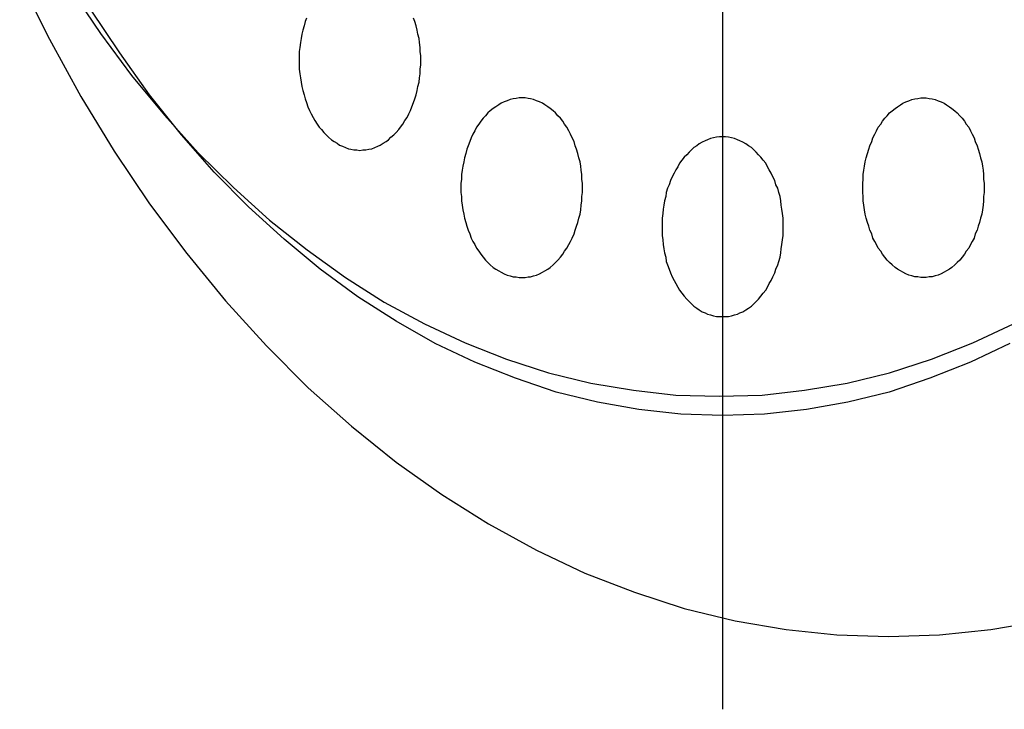
# Model space of a CAD drawing. Extents: x 120 to 5060, y 236 to 3891.
# Drawn here: x 2828 to 2844, y 3033 to 3045 of the extents above; entities that cross this region are included whole.
import ezdxf

# ---------------------------------------------------------------- set-up
doc = ezdxf.new("R2010")
doc.units = 0
doc.header["$LTSCALE"] = 150
doc.linetypes.add('CENTER', pattern=[2, 1.25, -0.25, 0.25, -0.25])
doc.layers.add('CENTER', color=3, linetype='CENTER')
doc.layers.add('SJC2', color=7, linetype='CONTINUOUS')

msp = doc.modelspace()

# ---------------------------------------------------------------- linework, layer by layer
at = {"layer": 'CENTER'}
msp.add_line((2839.25, 3084.208), (2839.25, 3033.106), dxfattribs=at)
at = {"layer": 'SJC2'}
for points in [[(2827.51, 3045.28, 0), (2828.01, 3044.29, 0), (2828.53, 3043.33, 0), (2829.09, 3042.42, 0), (2829.68, 3041.54, 0), (2830.3, 3040.71, 0), (2830.95, 3039.92, 0), (2831.63, 3039.17, 0), (2832.33, 3038.47, 0), (2833.05, 3037.83, 0), (2833.8, 3037.23, 0), (2834.56, 3036.69, 0), (2835.34, 3036.2, 0), (2836.14, 3035.76, 0), (2836.95, 3035.38, 0), (2837.78, 3035.06, 0), (2838.61, 3034.79, 0), (2839.46, 3034.58, 0), (2840.31, 3034.44, 0), (2841.16, 3034.35, 0), (2842.02, 3034.32, 0), (2842.87, 3034.35, 0), (2843.73, 3034.44, 0), (2844.58, 3034.58, 0)], [(2828.37, 3045.11, 0), (2828.86, 3044.38, 0), (2829.38, 3043.68, 0), (2829.93, 3043.02, 0), (2830.49, 3042.39, 0), (2831.08, 3041.81, 0), (2831.68, 3041.27, 0), (2832.31, 3040.77, 0), (2832.95, 3040.31, 0), (2833.6, 3039.9, 0), (2834.27, 3039.54, 0), (2834.95, 3039.22, 0), (2835.64, 3038.95, 0), (2836.34, 3038.72, 0), (2837.05, 3038.55, 0), (2837.76, 3038.43, 0), (2838.47, 3038.35, 0), (2839.19, 3038.33, 0), (2839.91, 3038.35, 0), (2840.62, 3038.43, 0), (2841.33, 3038.55, 0), (2842.04, 3038.72, 0), (2842.74, 3038.95, 0), (2843.43, 3039.22, 0), (2844.11, 3039.54, 0)], [(2828.37, 3045.11, 0), (2828.86, 3044.38, 0), (2829.38, 3043.68, 0), (2829.93, 3043.02, 0), (2830.49, 3042.39, 0), (2831.08, 3041.81, 0), (2831.68, 3041.27, 0), (2832.31, 3040.77, 0), (2832.95, 3040.31, 0), (2833.6, 3039.9, 0), (2834.27, 3039.54, 0), (2834.95, 3039.22, 0), (2835.64, 3038.95, 0), (2836.34, 3038.72, 0), (2837.05, 3038.55, 0), (2837.76, 3038.43, 0), (2838.47, 3038.35, 0), (2839.19, 3038.33, 0), (2839.91, 3038.35, 0), (2840.62, 3038.43, 0), (2841.33, 3038.55, 0), (2842.04, 3038.72, 0), (2842.74, 3038.95, 0), (2843.43, 3039.22, 0), (2844.11, 3039.54, 0)], [(2844.05, 3039.21, 0), (2843.39, 3038.9, 0), (2842.71, 3038.63, 0), (2842.03, 3038.4, 0), (2841.34, 3038.23, 0), (2840.65, 3038.11, 0), (2839.95, 3038.03, 0), (2839.25, 3038.01, 0), (2838.55, 3038.03, 0), (2837.85, 3038.11, 0), (2837.16, 3038.23, 0), (2836.47, 3038.4, 0), (2835.79, 3038.63, 0), (2835.11, 3038.9, 0), (2834.45, 3039.21, 0), (2833.8, 3039.58, 0), (2833.16, 3039.99, 0), (2832.53, 3040.45, 0), (2831.93, 3040.95, 0), (2831.33, 3041.49, 0), (2830.76, 3042.07, 0), (2830.21, 3042.69, 0), (2829.68, 3043.36, 0), (2829.18, 3044.06, 0), (2828.69, 3044.79, 0)], [(2832.3, 3044.64, 0), (2832.28, 3044.58, 0), (2832.26, 3044.51, 0), (2832.24, 3044.44, 0), (2832.22, 3044.37, 0), (2832.21, 3044.3, 0), (2832.2, 3044.23, 0), (2832.19, 3044.15, 0), (2832.18, 3044.08, 0), (2832.18, 3044.01, 0), (2832.18, 3043.93, 0), (2832.18, 3043.86, 0), (2832.18, 3043.79, 0), (2832.19, 3043.71, 0), (2832.2, 3043.64, 0), (2832.21, 3043.57, 0), (2832.22, 3043.5, 0), (2832.24, 3043.43, 0), (2832.26, 3043.36, 0), (2832.28, 3043.29, 0), (2832.3, 3043.23, 0), (2832.32, 3043.16, 0), (2832.35, 3043.1, 0), (2832.38, 3043.04, 0), (2832.41, 3042.98, 0), (2832.44, 3042.93, 0), (2832.48, 3042.87, 0), (2832.51, 3042.82, 0), (2832.55, 3042.78, 0), (2832.59, 3042.73, 0), (2832.63, 3042.69, 0), (2832.67, 3042.65, 0), (2832.72, 3042.61, 0), (2832.76, 3042.58, 0), (2832.81, 3042.55, 0), (2832.85, 3042.52, 0), (2832.9, 3042.5, 0), (2832.95, 3042.48, 0), (2833, 3042.46, 0), (2833.04, 3042.45, 0), (2833.09, 3042.44, 0), (2833.14, 3042.44, 0), (2833.19, 3042.43, 0)], [(2833.19, 3042.43, 0), (2833.24, 3042.44, 0), (2833.29, 3042.44, 0), (2833.34, 3042.45, 0), (2833.39, 3042.46, 0), (2833.44, 3042.48, 0), (2833.49, 3042.5, 0), (2833.53, 3042.52, 0), (2833.58, 3042.55, 0), (2833.63, 3042.58, 0), (2833.67, 3042.61, 0), (2833.71, 3042.65, 0), (2833.76, 3042.69, 0), (2833.8, 3042.73, 0), (2833.84, 3042.78, 0), (2833.87, 3042.82, 0), (2833.91, 3042.87, 0), (2833.94, 3042.93, 0), (2833.98, 3042.98, 0), (2834.01, 3043.04, 0), (2834.04, 3043.1, 0), (2834.06, 3043.16, 0), (2834.09, 3043.23, 0), (2834.11, 3043.29, 0), (2834.13, 3043.36, 0), (2834.15, 3043.43, 0), (2834.16, 3043.5, 0), (2834.18, 3043.57, 0), (2834.19, 3043.64, 0), (2834.2, 3043.71, 0), (2834.2, 3043.79, 0), (2834.21, 3043.86, 0), (2834.21, 3043.93, 0), (2834.21, 3044.01, 0), (2834.2, 3044.08, 0), (2834.2, 3044.15, 0), (2834.19, 3044.23, 0), (2834.18, 3044.3, 0), (2834.16, 3044.37, 0), (2834.15, 3044.44, 0), (2834.13, 3044.51, 0), (2834.11, 3044.58, 0), (2834.09, 3044.64, 0)], [(2835.9, 3040.31, 0), (2835.95, 3040.31, 0), (2836, 3040.32, 0), (2836.04, 3040.32, 0), (2836.09, 3040.34, 0), (2836.14, 3040.35, 0), (2836.19, 3040.37, 0), (2836.24, 3040.4, 0), (2836.28, 3040.42, 0), (2836.33, 3040.45, 0), (2836.37, 3040.48, 0), (2836.42, 3040.52, 0), (2836.46, 3040.56, 0), (2836.5, 3040.6, 0), (2836.54, 3040.65, 0), (2836.58, 3040.7, 0), (2836.61, 3040.75, 0), (2836.65, 3040.8, 0), (2836.68, 3040.86, 0), (2836.71, 3040.91, 0), (2836.74, 3040.97, 0), (2836.77, 3041.04, 0), (2836.79, 3041.1, 0), (2836.81, 3041.17, 0), (2836.83, 3041.23, 0), (2836.85, 3041.3, 0), (2836.87, 3041.37, 0), (2836.88, 3041.44, 0), (2836.89, 3041.52, 0), (2836.9, 3041.59, 0), (2836.9, 3041.66, 0), (2836.91, 3041.73, 0), (2836.91, 3041.81, 0), (2836.91, 3041.88, 0), (2836.9, 3041.95, 0), (2836.9, 3042.03, 0), (2836.89, 3042.1, 0), (2836.88, 3042.17, 0), (2836.87, 3042.24, 0), (2836.85, 3042.31, 0), (2836.83, 3042.38, 0), (2836.81, 3042.45, 0), (2836.79, 3042.51, 0), (2836.77, 3042.58, 0), (2836.74, 3042.64, 0), (2836.71, 3042.7, 0), (2836.68, 3042.76, 0), (2836.65, 3042.82, 0), (2836.61, 3042.87, 0), (2836.58, 3042.92, 0), (2836.54, 3042.97, 0), (2836.5, 3043.01, 0), (2836.46, 3043.06, 0), (2836.42, 3043.09, 0), (2836.37, 3043.13, 0), (2836.33, 3043.16, 0), (2836.28, 3043.19, 0), (2836.24, 3043.22, 0), (2836.19, 3043.24, 0), (2836.14, 3043.26, 0), (2836.09, 3043.28, 0), (2836.04, 3043.29, 0), (2836, 3043.3, 0), (2835.95, 3043.31, 0), (2835.9, 3043.31, 0), (2835.85, 3043.31, 0), (2835.8, 3043.3, 0), (2835.75, 3043.29, 0), (2835.7, 3043.28, 0), (2835.65, 3043.26, 0), (2835.6, 3043.24, 0), (2835.55, 3043.22, 0), (2835.51, 3043.19, 0), (2835.46, 3043.16, 0), (2835.42, 3043.13, 0), (2835.37, 3043.09, 0), (2835.33, 3043.06, 0), (2835.29, 3043.01, 0), (2835.25, 3042.97, 0), (2835.21, 3042.92, 0), (2835.18, 3042.87, 0), (2835.14, 3042.82, 0), (2835.11, 3042.76, 0), (2835.08, 3042.7, 0), (2835.05, 3042.64, 0), (2835.03, 3042.58, 0), (2835, 3042.51, 0), (2834.98, 3042.45, 0), (2834.96, 3042.38, 0), (2834.94, 3042.31, 0), (2834.93, 3042.24, 0), (2834.91, 3042.17, 0), (2834.9, 3042.1, 0), (2834.89, 3042.03, 0), (2834.89, 3041.95, 0), (2834.88, 3041.88, 0), (2834.88, 3041.81, 0), (2834.88, 3041.73, 0), (2834.89, 3041.66, 0), (2834.89, 3041.59, 0), (2834.9, 3041.52, 0), (2834.91, 3041.44, 0), (2834.93, 3041.37, 0), (2834.94, 3041.3, 0), (2834.96, 3041.23, 0), (2834.98, 3041.17, 0), (2835, 3041.1, 0), (2835.03, 3041.04, 0), (2835.05, 3040.97, 0), (2835.08, 3040.91, 0), (2835.11, 3040.86, 0), (2835.14, 3040.8, 0), (2835.18, 3040.75, 0), (2835.21, 3040.7, 0), (2835.25, 3040.65, 0), (2835.29, 3040.6, 0), (2835.33, 3040.56, 0), (2835.37, 3040.52, 0), (2835.42, 3040.48, 0), (2835.46, 3040.45, 0), (2835.51, 3040.42, 0), (2835.55, 3040.4, 0), (2835.6, 3040.37, 0), (2835.65, 3040.35, 0), (2835.7, 3040.34, 0), (2835.75, 3040.32, 0), (2835.8, 3040.32, 0), (2835.85, 3040.31, 0), (2835.9, 3040.31, 0)], [(2842.61, 3040.31, 0), (2842.56, 3040.31, 0), (2842.51, 3040.32, 0), (2842.46, 3040.32, 0), (2842.41, 3040.34, 0), (2842.36, 3040.35, 0), (2842.31, 3040.37, 0), (2842.26, 3040.4, 0), (2842.22, 3040.42, 0), (2842.17, 3040.45, 0), (2842.13, 3040.48, 0), (2842.08, 3040.52, 0), (2842.04, 3040.56, 0), (2842, 3040.6, 0), (2841.96, 3040.65, 0), (2841.92, 3040.7, 0), (2841.89, 3040.75, 0), (2841.85, 3040.8, 0), (2841.82, 3040.86, 0), (2841.79, 3040.91, 0), (2841.76, 3040.97, 0), (2841.74, 3041.04, 0), (2841.71, 3041.1, 0), (2841.69, 3041.17, 0), (2841.67, 3041.23, 0), (2841.65, 3041.3, 0), (2841.63, 3041.37, 0), (2841.62, 3041.44, 0), (2841.61, 3041.52, 0), (2841.6, 3041.59, 0), (2841.6, 3041.66, 0), (2841.59, 3041.73, 0), (2841.59, 3041.81, 0), (2841.59, 3041.88, 0), (2841.6, 3041.95, 0), (2841.6, 3042.03, 0), (2841.61, 3042.1, 0), (2841.62, 3042.17, 0), (2841.63, 3042.24, 0), (2841.65, 3042.31, 0), (2841.67, 3042.38, 0), (2841.69, 3042.45, 0), (2841.71, 3042.51, 0), (2841.74, 3042.58, 0), (2841.76, 3042.64, 0), (2841.79, 3042.7, 0), (2841.82, 3042.76, 0), (2841.85, 3042.82, 0), (2841.89, 3042.87, 0), (2841.92, 3042.92, 0), (2841.96, 3042.97, 0), (2842, 3043.01, 0), (2842.04, 3043.06, 0), (2842.08, 3043.09, 0), (2842.13, 3043.13, 0), (2842.17, 3043.16, 0), (2842.22, 3043.19, 0), (2842.26, 3043.22, 0), (2842.31, 3043.24, 0), (2842.36, 3043.26, 0), (2842.41, 3043.28, 0), (2842.46, 3043.29, 0), (2842.51, 3043.3, 0), (2842.56, 3043.31, 0), (2842.61, 3043.31, 0), (2842.65, 3043.31, 0), (2842.7, 3043.3, 0), (2842.75, 3043.29, 0), (2842.8, 3043.28, 0), (2842.85, 3043.26, 0), (2842.9, 3043.24, 0), (2842.95, 3043.22, 0), (2842.99, 3043.19, 0), (2843.04, 3043.16, 0), (2843.08, 3043.13, 0), (2843.13, 3043.09, 0), (2843.17, 3043.06, 0), (2843.21, 3043.01, 0), (2843.25, 3042.97, 0), (2843.29, 3042.92, 0), (2843.32, 3042.87, 0), (2843.36, 3042.82, 0), (2843.39, 3042.76, 0), (2843.42, 3042.7, 0), (2843.45, 3042.64, 0), (2843.47, 3042.58, 0), (2843.5, 3042.51, 0), (2843.52, 3042.45, 0), (2843.54, 3042.38, 0), (2843.56, 3042.31, 0), (2843.58, 3042.24, 0), (2843.59, 3042.17, 0), (2843.6, 3042.1, 0), (2843.61, 3042.03, 0), (2843.61, 3041.95, 0), (2843.62, 3041.88, 0), (2843.62, 3041.81, 0), (2843.62, 3041.73, 0), (2843.61, 3041.66, 0), (2843.61, 3041.59, 0), (2843.6, 3041.52, 0), (2843.59, 3041.44, 0), (2843.58, 3041.37, 0), (2843.56, 3041.3, 0), (2843.54, 3041.23, 0), (2843.52, 3041.17, 0), (2843.5, 3041.1, 0), (2843.47, 3041.04, 0), (2843.45, 3040.97, 0), (2843.42, 3040.91, 0), (2843.39, 3040.86, 0), (2843.36, 3040.8, 0), (2843.32, 3040.75, 0), (2843.29, 3040.7, 0), (2843.25, 3040.65, 0), (2843.21, 3040.6, 0), (2843.17, 3040.56, 0), (2843.13, 3040.52, 0), (2843.08, 3040.48, 0), (2843.04, 3040.45, 0), (2842.99, 3040.42, 0), (2842.95, 3040.4, 0), (2842.9, 3040.37, 0), (2842.85, 3040.35, 0), (2842.8, 3040.34, 0), (2842.75, 3040.32, 0), (2842.7, 3040.32, 0), (2842.65, 3040.31, 0), (2842.61, 3040.31, 0)], [(2839.25, 3039.66, 0), (2839.3, 3039.66, 0), (2839.35, 3039.66, 0), (2839.4, 3039.67, 0), (2839.45, 3039.69, 0), (2839.5, 3039.7, 0), (2839.54, 3039.72, 0), (2839.59, 3039.74, 0), (2839.64, 3039.77, 0), (2839.68, 3039.8, 0), (2839.73, 3039.83, 0), (2839.77, 3039.87, 0), (2839.81, 3039.91, 0), (2839.85, 3039.95, 0), (2839.89, 3040, 0), (2839.93, 3040.05, 0), (2839.97, 3040.1, 0), (2840, 3040.15, 0), (2840.03, 3040.21, 0), (2840.06, 3040.26, 0), (2840.09, 3040.32, 0), (2840.12, 3040.39, 0), (2840.14, 3040.45, 0), (2840.17, 3040.52, 0), (2840.19, 3040.58, 0), (2840.21, 3040.65, 0), (2840.22, 3040.72, 0), (2840.23, 3040.79, 0), (2840.24, 3040.86, 0), (2840.25, 3040.94, 0), (2840.26, 3041.01, 0), (2840.26, 3041.08, 0), (2840.26, 3041.16, 0), (2840.26, 3041.23, 0), (2840.26, 3041.3, 0), (2840.25, 3041.38, 0), (2840.24, 3041.45, 0), (2840.23, 3041.52, 0), (2840.22, 3041.59, 0), (2840.21, 3041.66, 0), (2840.19, 3041.73, 0), (2840.17, 3041.8, 0), (2840.14, 3041.86, 0), (2840.12, 3041.93, 0), (2840.09, 3041.99, 0), (2840.06, 3042.05, 0), (2840.03, 3042.11, 0), (2840, 3042.16, 0), (2839.97, 3042.22, 0), (2839.93, 3042.27, 0), (2839.89, 3042.32, 0), (2839.85, 3042.36, 0), (2839.81, 3042.4, 0), (2839.77, 3042.44, 0), (2839.73, 3042.48, 0), (2839.68, 3042.51, 0), (2839.64, 3042.54, 0), (2839.59, 3042.57, 0), (2839.54, 3042.59, 0), (2839.5, 3042.61, 0), (2839.45, 3042.63, 0), (2839.4, 3042.64, 0), (2839.35, 3042.65, 0), (2839.3, 3042.66, 0), (2839.25, 3042.66, 0), (2839.2, 3042.66, 0), (2839.15, 3042.65, 0), (2839.1, 3042.64, 0), (2839.05, 3042.63, 0), (2839, 3042.61, 0), (2838.96, 3042.59, 0), (2838.91, 3042.57, 0), (2838.86, 3042.54, 0), (2838.82, 3042.51, 0), (2838.77, 3042.48, 0), (2838.73, 3042.44, 0), (2838.69, 3042.4, 0), (2838.65, 3042.36, 0), (2838.61, 3042.32, 0), (2838.57, 3042.27, 0), (2838.53, 3042.22, 0), (2838.5, 3042.16, 0), (2838.47, 3042.11, 0), (2838.44, 3042.05, 0), (2838.41, 3041.99, 0), (2838.38, 3041.93, 0), (2838.36, 3041.86, 0), (2838.33, 3041.8, 0), (2838.31, 3041.73, 0), (2838.3, 3041.66, 0), (2838.28, 3041.59, 0), (2838.27, 3041.52, 0), (2838.26, 3041.45, 0), (2838.25, 3041.38, 0), (2838.24, 3041.3, 0), (2838.24, 3041.23, 0), (2838.24, 3041.16, 0), (2838.24, 3041.08, 0), (2838.24, 3041.01, 0), (2838.25, 3040.94, 0), (2838.26, 3040.86, 0), (2838.27, 3040.79, 0), (2838.28, 3040.72, 0), (2838.3, 3040.65, 0), (2838.31, 3040.58, 0), (2838.33, 3040.52, 0), (2838.36, 3040.45, 0), (2838.38, 3040.39, 0), (2838.41, 3040.32, 0), (2838.44, 3040.26, 0), (2838.47, 3040.21, 0), (2838.5, 3040.15, 0), (2838.53, 3040.1, 0), (2838.57, 3040.05, 0), (2838.61, 3040, 0), (2838.65, 3039.95, 0), (2838.69, 3039.91, 0), (2838.73, 3039.87, 0), (2838.77, 3039.83, 0), (2838.82, 3039.8, 0), (2838.86, 3039.77, 0), (2838.91, 3039.74, 0), (2838.96, 3039.72, 0), (2839, 3039.7, 0), (2839.05, 3039.69, 0), (2839.1, 3039.67, 0), (2839.15, 3039.66, 0), (2839.2, 3039.66, 0), (2839.25, 3039.66, 0)]]:
    msp.add_polyline3d(points, dxfattribs=at)

doc.saveas('drawing.dxf')
